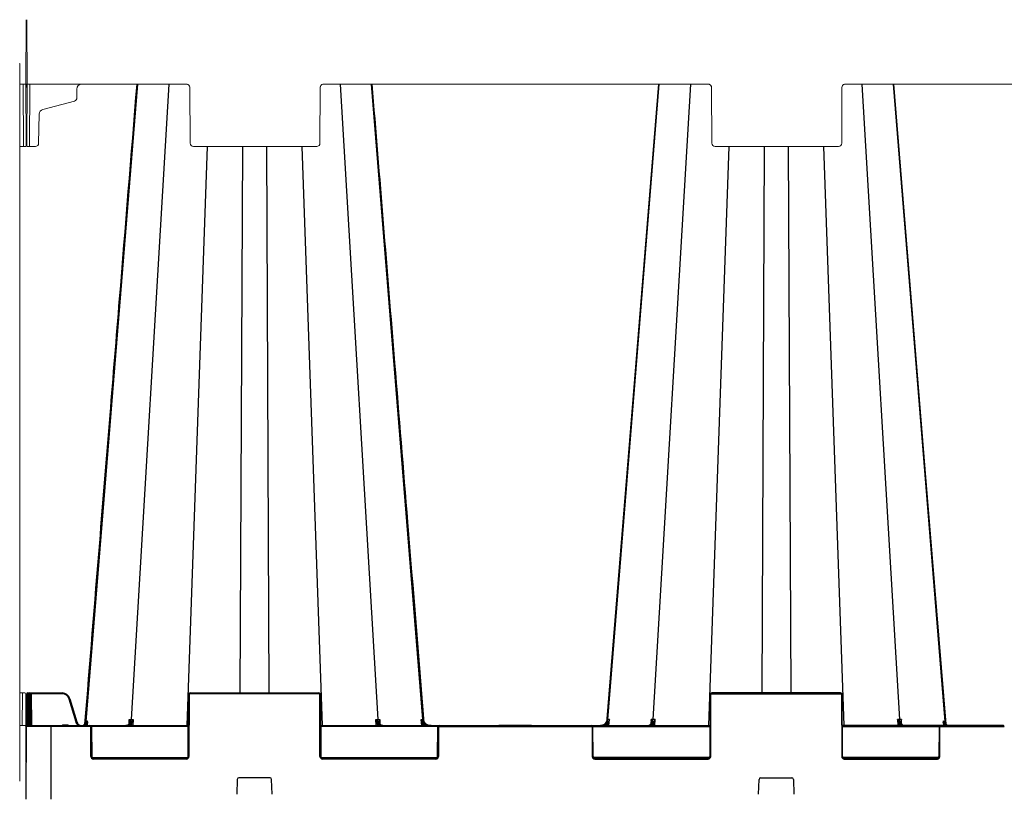
# Model space of a CAD drawing. Units: inches. Extents: x -3999 to 113262, y 544 to 10932.
# Drawn here: x 14783 to 15387, y 3220 to 3695 of the extents above; entities that cross this region are included whole.
import ezdxf

# ---------------------------------------------------------------- set-up
doc = ezdxf.new("R2010")
doc.units = ezdxf.units.IN
doc.header["$MEASUREMENT"] = 0
doc.layers.get('0').update_dxf_attribs({"lineweight": 0})
doc.layers.add('ACO STORM-BRIXX', color=7, linetype='Continuous', lineweight=15)
doc.styles.add('_TCW_TXTSTY_1', font='verdana.ttf', dxfattribs={"height": 92.307693})

msp = doc.modelspace()

# ---------------------------------------------------------------- linework, layer by layer
at = {"layer": 'ACO STORM-BRIXX'}
for p, q in [((14786.96781, 3655.00498), (14787.14018, 3694.50717)), ((14787.62299, 3655.00499), (14787.45062, 3694.50716)), ((14783.12302, 3667.74447), (14783.06228, 3667.74447)), ((14783.12302, 3667.74447), (14783.12302, 3227.74437)), ((14783.12302, 3655.00499), (14787.62299, 3655.00499)), ((14801.96767, 3655.00498), (14786.96781, 3655.00498)), ((14787.12602, 3618.74626), (14786.96781, 3655.00498)), ((14787.4648, 3618.74626), (14787.62299, 3655.00499)), ((14789.38055, 3655.00498), (14789.37186, 3653.01371)), ((14885.52882, 3655.00498), (14801.96767, 3655.00498)), ((15205.52882, 3655.00498), (14969.40681, 3655.00498)), ((15289.40681, 3655.00498), (15485.52882, 3655.00498)), ((14785.21896, 3653.01372), (14785.36851, 3618.74626)), ((14789.37186, 3653.01371), (14789.22234, 3618.74626)), ((14818.20478, 3652.01807), (14818.181, 3646.56786)), ((14887.62602, 3618.74626), (14887.4765, 3653.01371)), ((14967.45913, 3653.01371), (14967.3096, 3618.74626)), ((15207.62602, 3618.74626), (15207.4765, 3653.01371)), ((15287.45913, 3653.01371), (15287.3096, 3618.74626)), ((14816.69866, 3644.64473), (14797.28726, 3639.44347)), ((14795.06418, 3636.59805), (14794.75211, 3618.72008)), ((14787.13254, 3617.2528), (14787.12602, 3618.74626)), ((14789.22234, 3618.74626), (14789.21582, 3617.2528)), ((14783.12302, 3616.75499), (14784.87498, 3616.75499)), ((14784.87498, 3616.75499), (14785.87497, 3616.75499)), ((14785.87497, 3616.75499), (14786.95828, 3616.75499)), ((14788.71583, 3616.75498), (14787.63254, 3616.75498)), ((14789.71582, 3616.75498), (14788.71583, 3616.75498)), ((14792.75242, 3616.75498), (14789.71582, 3616.75498)), ((14965.30962, 3616.75498), (14889.626, 3616.75498)), ((15285.30962, 3616.75498), (15209.626, 3616.75498)), ((14783.12302, 3281.75498), (14784.0454, 3281.75498)), ((14784.0454, 3281.75498), (14785.29537, 3281.75498)), ((14784.71029, 3261.75499), (14784.7932, 3280.75935)), ((14785.29537, 3281.75498), (14786.34155, 3281.75498)), ((14786.84157, 3281.25716), (14786.84372, 3280.75935)), ((14786.84372, 3280.75935), (14786.92884, 3261.25716)), ((14783.12302, 3261.75499), (14786.42881, 3261.75499)), ((14786.92884, 3261.25716), (14787.12303, 3216.75498))]:
    msp.add_line(p, q, dxfattribs=at)
at = {"layer": 'ACO STORM-BRIXX', "color": 0, "linetype": 'ByBlock', "lineweight": -2}
for p, q in [((14855.33675, 3655.00498), (14823.75169, 3264.31672)), ((14874.57183, 3655.00498), (14851.51533, 3265.42138)), ((14979.67425, 3655.00498), (15002.73075, 3265.42138)), ((15030.40509, 3265.42138), (14998.90932, 3655.00498)), ((15143.84099, 3265.42138), (15175.33676, 3655.00498)), ((15174.91901, 3655.00498), (15160.97861, 3484.09195)), ((15194.57183, 3655.00498), (15171.51533, 3265.42138)), ((15299.67425, 3655.00498), (15322.73075, 3265.42138)), ((15318.90933, 3655.00498), (15350.49439, 3264.31672)), ((15338.58469, 3418.90838), (15319.3271, 3655.00498)), ((14898.12016, 3616.75498), (14885.62915, 3261.75499)), ((14919.72363, 3616.75498), (14918.21707, 3281.75498)), ((14934.52244, 3616.75498), (14936.02902, 3281.75498)), ((14956.12592, 3616.75498), (14968.61694, 3261.75499)), ((15218.12016, 3616.75498), (15205.62914, 3261.75499)), ((15239.72364, 3616.75498), (15238.21706, 3281.75498)), ((15254.52245, 3616.75498), (15256.02901, 3281.75498)), ((15276.12592, 3616.75498), (15288.61693, 3261.75499)), ((15160.97861, 3484.09195), (15153.01964, 3386.52424)), ((15351.33022, 3262.67387), (15338.58469, 3418.90838)), ((15153.01964, 3386.52424), (15142.98239, 3263.48906)), ((14787.31722, 3261.25716), (14787.40231, 3280.75935)), ((14787.40231, 3280.75935), (14787.40448, 3281.25716)), ((14787.9023, 3280.75935), (14787.81939, 3261.75499)), ((14787.90447, 3281.75498), (14787.9023, 3280.75935)), ((14788.95286, 3280.75935), (14787.9023, 3280.75935)), ((14787.90447, 3281.75498), (14809.15288, 3281.75498)), ((14788.95286, 3280.75935), (14788.95069, 3281.75498)), ((14789.03577, 3261.75499), (14788.95286, 3280.75935)), ((14789.45068, 3281.25716), (14789.45285, 3280.75935)), ((14789.45285, 3280.75935), (14789.53576, 3261.75499)), ((14790.20068, 3281.25716), (14790.20068, 3281.75498)), ((14809.15288, 3281.25716), (14790.20068, 3281.25716)), ((14790.20068, 3281.25716), (14790.28577, 3261.75499)), ((14809.15288, 3281.25716), (14809.15288, 3281.75498)), ((14886.45286, 3242.75062), (14886.61869, 3280.75935)), ((14887.11869, 3280.75935), (14886.95285, 3242.75062)), ((14887.61868, 3281.25716), (14887.61868, 3281.75498)), ((14887.61868, 3281.75498), (14966.62739, 3281.75498)), ((14966.62739, 3281.25716), (14887.61868, 3281.25716)), ((14966.62739, 3281.25716), (14966.62739, 3281.75498)), ((14967.29324, 3242.75062), (14967.12739, 3280.75935)), ((14967.62739, 3280.75935), (14967.79323, 3242.75062)), ((15206.61869, 3280.75935), (15206.45285, 3242.75062)), ((15206.95284, 3242.75062), (15207.11869, 3280.75935)), ((15207.61869, 3281.25716), (15207.61869, 3281.75498)), ((15286.6274, 3281.75498), (15207.61869, 3281.75498)), ((15207.61869, 3281.25716), (15286.6274, 3281.25716)), ((15286.6274, 3281.25716), (15286.6274, 3281.75498)), ((15287.12739, 3280.75935), (15287.29323, 3242.75062)), ((15287.79322, 3242.75062), (15287.62739, 3280.75935)), ((14817.72006, 3263.86038), (14813.4631, 3278.05023)), ((14813.94202, 3278.19172), (14818.19895, 3264.00189)), ((14787.12303, 3216.75498), (14787.31722, 3261.25716)), ((14826.21467, 3261.25716), (14787.31722, 3261.25716)), ((14787.81721, 3261.75499), (14886.53577, 3261.75499)), ((14802.12304, 3261.75499), (14802.12304, 3216.75498)), ((14809.93197, 3262.2528), (14809.93197, 3261.75499)), ((14809.93197, 3262.2528), (14812.3141, 3262.2528)), ((14812.3141, 3262.2528), (14812.3141, 3261.75499)), ((14823.84736, 3262.35916), (14823.03578, 3261.75499)), ((14823.21656, 3262.49542), (14823.35437, 3264.11178)), ((14823.4973, 3262.70184), (14823.97062, 3263.25761)), ((14823.79404, 3261.75499), (14823.84736, 3262.35916)), ((14824.1919, 3263.01905), (14823.84736, 3262.35916)), ((14824.59474, 3262.98501), (14824.48656, 3261.75499)), ((14826.21467, 3261.25716), (14826.21467, 3261.75499)), ((14886.53361, 3261.25716), (14827.07942, 3261.25716)), ((14850.16486, 3262.75421), (14850.16781, 3262.80171)), ((14850.17774, 3262.96169), (14850.33031, 3265.42212)), ((14851.56523, 3261.75499), (14851.60387, 3262.44606)), ((14852.78777, 3265.42212), (14852.58249, 3261.75499)), ((14967.7103, 3261.75499), (15206.53578, 3261.75499)), ((15039.66666, 3261.25716), (14967.71248, 3261.25716)), ((15001.6636, 3261.75499), (15001.45832, 3265.42212)), ((15002.64222, 3262.44606), (15002.68085, 3261.75499)), ((15003.91577, 3265.42212), (15004.06773, 3262.97171)), ((15004.07837, 3262.80013), (15004.08122, 3262.75421)), ((15029.75982, 3261.75499), (15029.43613, 3265.42394)), ((15030.35014, 3262.90798), (15030.45219, 3261.75499)), ((15030.77955, 3265.42204), (15030.8415, 3264.6983)), ((15040.53142, 3261.25716), (15040.53142, 3261.75499)), ((15040.53142, 3261.25716), (15133.71466, 3261.25716)), ((15077.21066, 3262.05498), (15077.03746, 3261.75499)), ((15077.21066, 3262.05498), (15096.78845, 3262.05498)), ((15096.71468, 3261.75499), (15096.54147, 3262.05498)), ((15096.96165, 3261.75499), (15096.78845, 3262.05498)), ((15133.71466, 3261.25716), (15133.71466, 3261.75499)), ((15134.57942, 3261.25716), (15206.5336, 3261.25716)), ((15143.46653, 3265.42204), (15143.40458, 3264.6983)), ((15143.89594, 3262.90798), (15143.79389, 3261.75499)), ((15144.48626, 3261.75499), (15144.80995, 3265.42394)), ((15170.16771, 3262.80013), (15170.16486, 3262.75421)), ((15170.33031, 3265.42212), (15170.17773, 3262.96169)), ((15171.60386, 3262.44606), (15171.56523, 3261.75499)), ((15172.58248, 3261.75499), (15172.78776, 3265.42212)), ((15386.42887, 3261.75499), (15287.71031, 3261.75499)), ((15287.71247, 3261.25716), (15347.16666, 3261.25716)), ((15321.45831, 3265.42212), (15321.66359, 3261.75499)), ((15322.68085, 3261.75499), (15322.64221, 3262.44606)), ((15324.06773, 3262.97171), (15323.91577, 3265.42212)), ((15324.08122, 3262.75421), (15324.07827, 3262.80171)), ((15348.03141, 3261.25716), (15348.03141, 3261.75499)), ((15348.03141, 3261.25716), (15386.92886, 3261.25716)), ((15349.65134, 3262.98501), (15349.75952, 3261.75499)), ((15350.05418, 3263.01905), (15350.39872, 3262.35916)), ((15350.74878, 3262.70184), (15350.27546, 3263.25761)), ((15350.45204, 3261.75499), (15350.39872, 3262.35916)), ((15350.39872, 3262.35916), (15351.2103, 3261.75499)), ((15351.02952, 3262.49542), (15350.89171, 3264.11178)), ((14826.79323, 3242.75062), (14826.71467, 3260.75935)), ((14827.21466, 3260.75935), (14827.29322, 3242.75062)), ((15039.45285, 3242.75062), (15039.53143, 3260.75935)), ((15040.03143, 3260.75935), (15039.95284, 3242.75062)), ((15134.21465, 3260.75935), (15134.29324, 3242.75062)), ((15134.79323, 3242.75062), (15134.71465, 3260.75935)), ((15347.03142, 3260.75935), (15346.95286, 3242.75062)), ((15347.45285, 3242.75062), (15347.53141, 3260.75935)), ((14827.42846, 3242.2528), (14886.31763, 3242.2528)), ((14828.29321, 3241.25717), (14828.29321, 3241.75498)), ((14828.29321, 3241.75498), (14885.45286, 3241.75498)), ((14885.45286, 3241.25717), (14828.29321, 3241.25717)), ((14885.45286, 3241.25717), (14885.45286, 3241.75498)), ((14967.92846, 3242.2528), (15039.31762, 3242.2528)), ((14968.79322, 3241.25717), (14968.79322, 3241.75498)), ((14968.79322, 3241.75498), (15038.45286, 3241.75498)), ((15038.45286, 3241.25717), (14968.79322, 3241.25717)), ((15038.45286, 3241.25717), (15038.45286, 3241.75498)), ((15206.31762, 3242.2528), (15134.92846, 3242.2528)), ((15205.45286, 3241.75498), (15135.79322, 3241.75498)), ((15135.79322, 3241.25717), (15135.79322, 3241.75498)), ((15135.79322, 3241.25717), (15205.45286, 3241.25717)), ((15205.45286, 3241.25717), (15205.45286, 3241.75498)), ((15346.81762, 3242.2528), (15287.92845, 3242.2528)), ((15345.95287, 3241.75498), (15288.79322, 3241.75498)), ((15288.79322, 3241.25717), (15288.79322, 3241.75498)), ((15288.79322, 3241.25717), (15345.95287, 3241.25717)), ((15345.95287, 3241.25717), (15345.95287, 3241.75498)), ((14916.58606, 3228.79342), (14916.23399, 3219.63968)), ((14936.66076, 3229.75498), (14917.58532, 3229.75498)), ((14938.0121, 3219.63968), (14937.66003, 3228.79342)), ((15236.23398, 3219.63968), (15236.58605, 3228.79342)), ((15237.58532, 3229.75498), (15256.66076, 3229.75498)), ((15257.66002, 3228.79342), (15258.01209, 3219.63968))]:
    msp.add_line(p, q, dxfattribs=at)
at = {"layer": 'ACO STORM-BRIXX', "flags": 128}
for points in [[(14785.21026, 3655.00499), (14785.21127, 3654.77441), (14785.21294, 3654.39738), (14785.21479, 3653.96706), (14785.21681, 3653.49988), (14785.21896, 3653.01372)], [(14785.36851, 3618.74626), (14785.36976, 3618.45456), (14785.37095, 3618.17424), (14785.37208, 3617.91606), (14785.3731, 3617.68983), (14785.37393, 3617.50425), (14785.37453, 3617.36635), (14785.37488, 3617.28148), (14785.375, 3617.25281)], [(14787.4583, 3617.25281), (14787.45842, 3617.28148), (14787.45878, 3617.36635), (14787.45938, 3617.50425), (14787.46021, 3617.68983), (14787.46117, 3617.91606), (14787.4623, 3618.17424), (14787.46355, 3618.45456), (14787.4648, 3618.74626)], [(14784.7932, 3280.75935), (14784.79362, 3280.85658), (14784.79404, 3280.95002), (14784.79439, 3281.03608), (14784.79475, 3281.11149), (14784.79499, 3281.17335), (14784.79523, 3281.21931), (14784.79535, 3281.24761), (14784.79535, 3281.25716)]]:
    msp.add_lwpolyline(points, dxfattribs=at)
at = {"layer": 'ACO STORM-BRIXX'}
for centre, radius, start, end in [((14821.20475, 3652.00498), 3, 90, 179.75), ((14885.47652, 3653.00498), 2, 0.25, 90), ((14969.45911, 3653.00498), 2, 111.06999895, 179.75), ((15205.47652, 3653.00498), 2, 0.25, 90), ((15289.45911, 3653.00498), 2, 111.06999895, 179.75), ((14816.18102, 3646.57658), 2, 285, 359.75), ((14798.06372, 3636.54569), 3, 105, 179), ((14792.75242, 3618.75498), 2, 270, 359), ((14889.626, 3618.75498), 2, 180.25, 270), ((14965.30962, 3618.75498), 2, 270, 359.75), ((15209.626, 3618.75498), 2, 180.25, 270), ((15285.30962, 3618.75498), 2, 270, 359.75), ((14785.87499, 3617.25498), 0.5, 180.25, 270), ((14786.95828, 3617.25498), 0.5, 270, 359.75), ((14787.63254, 3617.25498), 0.5, 180.25, 270), ((14788.71583, 3617.25498), 0.5, 270, 359.75), ((14785.29536, 3281.25498), 0.5, 90, 179.75), ((14786.34156, 3281.25498), 0.5, 0.25, 90), ((14786.42883, 3261.25498), 0.5, 0.25, 90)]:
    msp.add_arc(centre, radius, start, end, dxfattribs=at)
at = {"layer": 'ACO STORM-BRIXX', "color": 0, "linetype": 'ByBlock', "lineweight": -2}
for centre, radius, start, end in [((14787.6523, 3252.21797), 28.54247, 89.49815328, 90.50184672), ((14787.90448, 3281.25498), 0.5, 90, 179.75), ((14788.95068, 3281.25498), 0.5, 0.25, 90), ((14789.20286, 3252.21797), 28.54247, 89.49815328, 90.50184672), ((14809.15289, 3276.75498), 5, 16.69924423, 90), ((14809.15289, 3276.75717), 4.5, 16.69924423, 90), ((14886.86869, 3252.2164), 28.54404, 89.49818088, 90.50181912), ((14887.61869, 3280.75498), 1, 90, 179.75), ((14887.61869, 3280.75717), 0.5, 90, 179.75), ((14966.62739, 3280.75498), 1, 0.25, 90), ((14966.62739, 3280.75717), 0.5, 0.25, 90), ((14967.37739, 3252.21635), 28.54409, 89.49817441, 90.50182559), ((15206.86869, 3252.21635), 28.54409, 89.49817441, 90.50182559), ((15207.61869, 3280.75498), 1, 90, 179.75), ((15207.61869, 3280.75717), 0.5, 90, 179.75), ((15286.62739, 3280.75498), 1, 0.25, 90), ((15286.62739, 3280.75717), 0.5, 0.25, 90), ((15287.37739, 3252.2164), 28.54404, 89.49818088, 90.50181912), ((14822.15463, 3249.51199), 29.83243, 105.97937081, 106.93849755), ((14787.81721, 3261.25498), 0.5, 90, 179.75), ((14821.02081, 3264.51709), 2.73823, 279.20649633, 355.80906731), ((14782.75541, 3220.73287), 58.49184, 45.3701174, 45.84997075), ((14826.21466, 3260.75498), 1, 0.25, 90), ((14826.21466, 3260.75717), 0.5, 0.25, 90), ((14850.19633, 3262.63552), 0.17699, 84.80053921, 142.63928332), ((14850.92253, 3262.00602), 0.81108, 32.85585129, 83.42882372), ((15003.32354, 3262.00605), 0.81105, 96.57010916, 147.14521584), ((15004.04902, 3262.63282), 0.17961, 40.15703224, 94.88920608), ((15071.83665, 3215.23186), 63.19923, 130.59282915, 131.02894345), ((15040.53142, 3260.75498), 1, 90, 179.75), ((15040.53142, 3260.75717), 0.5, 90, 179.75), ((15133.71466, 3260.75498), 1, 0.25, 90), ((15133.71466, 3260.75717), 0.5, 0.25, 90), ((15102.40943, 3215.23186), 63.19923, 48.97105655, 49.40717085), ((15170.19638, 3262.63532), 0.17718, 84.82121444, 142.34033953), ((15170.92254, 3262.00605), 0.81105, 32.85478416, 83.42989084), ((15323.32355, 3262.00602), 0.81108, 96.57117628, 147.14414871), ((15324.04969, 3262.63447), 0.17803, 39.84687649, 95.14947605), ((15348.03142, 3260.75498), 1, 90, 179.75), ((15348.03142, 3260.75717), 0.5, 90, 179.75), ((15391.49067, 3220.73287), 58.49184, 134.15002925, 134.6298826), ((15353.24793, 3264.53279), 2.76201, 184.48135045, 262.16968451), ((15386.42887, 3261.25498), 0.5, 0.25, 90), ((14826.96467, 3232.17577), 28.58467, 89.4988943, 90.5011057), ((15039.78143, 3232.17798), 28.58246, 89.4988517, 90.5011483), ((15134.46465, 3232.17798), 28.58246, 89.4988517, 90.5011483), ((15347.28141, 3232.17577), 28.58467, 89.4988943, 90.5011057), ((14827.04322, 3214.09746), 28.65425, 89.50011102, 90.49988898), ((14828.29322, 3242.75717), 1.5, 180.25, 270), ((14828.29322, 3242.75498), 1, 180.25, 270), ((14885.45286, 3242.75717), 1.5, 270, 359.75), ((14885.45286, 3242.75498), 1, 270, 359.75), ((14886.70285, 3214.09703), 28.65468, 89.50011862, 90.49988138), ((14968.79322, 3242.75717), 1.5, 180.25, 270), ((14967.54323, 3214.09646), 28.65525, 89.50012855, 90.49987145), ((14968.79322, 3242.75498), 1, 180.25, 270), ((15038.45286, 3242.75717), 1.5, 270, 359.75), ((15038.45286, 3242.75498), 1, 270, 359.75), ((15039.70285, 3214.09696), 28.65475, 89.50011979, 90.49988021), ((15135.79322, 3242.75717), 1.5, 180.25, 270), ((15134.54323, 3214.09696), 28.65475, 89.50011979, 90.49988021), ((15135.79322, 3242.75498), 1, 180.25, 270), ((15205.45286, 3242.75717), 1.5, 270, 359.75), ((15205.45286, 3242.75498), 1, 270, 359.75), ((15206.70285, 3214.09646), 28.65525, 89.50012855, 90.49987145), ((15287.54323, 3214.09703), 28.65468, 89.50011862, 90.49988138), ((15288.79322, 3242.75717), 1.5, 180.25, 270), ((15288.79322, 3242.75498), 1, 180.25, 270), ((15345.95286, 3242.75717), 1.5, 270, 359.75), ((15345.95286, 3242.75498), 1, 270, 359.75), ((15347.20286, 3214.09746), 28.65425, 89.50011102, 90.49988898), ((14917.58532, 3228.75498), 1, 90, 177.79740184), ((14936.66076, 3228.75498), 1, 2.20259816, 90), ((15237.58532, 3228.75498), 1, 90, 177.79740184), ((15256.66076, 3228.75498), 1, 2.20259816, 90)]:
    msp.add_arc(centre, radius, start, end, dxfattribs=at)
msp.add_ellipse((14790.20069, 3281.25498), major_axis=(0.75002, -0.00218), ratio=0.002908691, start_param=1.570836518, end_param=3.141613807, dxfattribs=at)
at = {"layer": 'ACO STORM-BRIXX'}
for points, knots in [([(14787.21607, 3653.0153), (14787.22243, 3653.27635), (14787.23515, 3653.79846), (14787.32931, 3654.45578), (14787.46359, 3654.91541), (14787.56986, 3654.97513), (14787.62299, 3655.00499)], [0, 0, 0, 0, 0.250001467, 0.500000471, 0.75000601, 1, 1, 1, 1]), ([(14787.62299, 3655.00499), (14787.59981, 3654.90916), (14787.55345, 3654.71749), (14787.58594, 3654.51315), (14787.60219, 3654.41097)], [0, 0, 0, 0, 0.499989862, 1, 1, 1, 1]), ([(14887.48696, 3653.0153), (14887.48564, 3653.27624), (14887.43369, 3653.53681), (14887.23633, 3654.01818), (14887.09099, 3654.23881), (14886.72875, 3654.60688), (14886.512, 3654.75418), (14886.03968, 3654.95327), (14885.7843, 3655.00498), (14885.52882, 3655.00498)], [0, 0, 0, 0, 0.25, 0.25, 0.5, 0.5, 0.75, 0.75, 1, 1, 1, 1]), ([(14967.44867, 3653.0153), (14967.44986, 3653.25039), (14967.49298, 3653.50368), (14967.68513, 3653.99363), (14967.83478, 3654.22879), (14968.21673, 3654.61689), (14968.44774, 3654.76853), (14968.92842, 3654.96225), (14969.17663, 3655.00498), (14969.40681, 3655.00498)], [0, 0, 0, 0, 0.25, 0.25, 0.5, 0.5, 0.75, 0.75, 1, 1, 1, 1]), ([(15207.48696, 3653.0153), (15207.48564, 3653.27624), (15207.43369, 3653.53681), (15207.23633, 3654.01818), (15207.09099, 3654.23881), (15206.72875, 3654.60688), (15206.512, 3654.75418), (15206.03968, 3654.95327), (15205.7843, 3655.00498), (15205.52882, 3655.00498)], [0, 0, 0, 0, 0.25, 0.25, 0.5, 0.5, 0.75, 0.75, 1, 1, 1, 1]), ([(15287.44867, 3653.0153), (15287.44986, 3653.25039), (15287.49298, 3653.50368), (15287.68513, 3653.99363), (15287.83478, 3654.22879), (15288.21673, 3654.61689), (15288.44774, 3654.76853), (15288.92842, 3654.96225), (15289.17663, 3655.00498), (15289.40681, 3655.00498)], [0, 0, 0, 0, 0.25, 0.25, 0.5, 0.5, 0.75, 0.75, 1, 1, 1, 1])]:
    msp.add_open_spline(points, degree=3, knots=knots, dxfattribs=at)
at = {"layer": 'ACO STORM-BRIXX', "color": 0, "linetype": 'ByBlock', "lineweight": -2}
for points, knots in [([(14854.91909, 3655.00498), (14851.33936, 3611.11455), (14845.82323, 3543.48271), (14838.17723, 3449.74919), (14831.08954, 3362.86279), (14825.938, 3299.71762), (14822.91589, 3262.67393)], [0.0424067033, 0.0424067033, 0.0424067033, 0.0424067033, 0.363787712, 0.5376304931, 0.7287539957, 1, 1, 1, 1]), ([(15031.26369, 3263.48906), (15027.91788, 3304.50081), (15021.91882, 3378.0352), (15011.27297, 3508.54036), (15003.97366, 3598.03396), (14999.32701, 3655.00498)], [0, 0, 0, 0, 0.300901216, 0.5395182692, 0.9575127216, 0.9575127216, 0.9575127216, 0.9575127216]), ([(14809.0173, 3261.75499), (14809.09137, 3261.84738), (14809.24154, 3262.03472), (14809.56836, 3262.21417), (14809.81068, 3262.23992), (14809.93197, 3262.2528)], [0, 0, 0, 0, 0.32709111, 0.663188873, 1, 1, 1, 1]), ([(14812.3141, 3262.2528), (14812.43538, 3262.23991), (14812.67771, 3262.21416), (14813.00455, 3262.03473), (14813.15473, 3261.84738), (14813.22879, 3261.75499)], [0, 0, 0, 0, 0.33680298, 0.672916802, 1, 1, 1, 1]), ([(14817.72006, 3263.86038), (14817.84534, 3263.89797), (14817.96985, 3263.93509), (14818.14713, 3263.98747), (14818.19881, 3264.00241), (14818.19897, 3264.00189)], [0, 0, 0, 0, 0.5, 0.5, 1, 1, 1, 1]), ([(14819.38014, 3261.75499), (14819.37765, 3261.75592), (14818.99204, 3261.90027), (14818.39561, 3262.53159), (14817.90259, 3263.297), (14817.74827, 3263.7733), (14817.72006, 3263.86038)], [0, 0, 0, 0, 0.002910659, 0.451714824, 0.899760904, 1, 1, 1, 1]), ([(14818.19898, 3264.00187), (14818.19898, 3264.00185), (14818.19898, 3263.92295), (14818.41023, 3263.52515), (14818.74853, 3262.82469), (14819.60055, 3262.1343), (14820.61002, 3261.75094), (14821.69655, 3261.73247), (14822.71698, 3262.04815), (14823.2452, 3262.49065), (14823.4973, 3262.70184)], [0, 0, 0, 0, 0.0000085455, 0.0361996195, 0.1979443714, 0.3599220004, 0.5225608518, 0.6860236337, 0.8501508447, 1, 1, 1, 1]), ([(14823.35776, 3264.11196), (14823.35745, 3264.10642), (14823.35709, 3264.09997), (14823.3569, 3264.08151), (14823.36309, 3263.87223), (14823.32887, 3263.4349), (14823.09758, 3262.84227), (14822.69435, 3262.37832), (14822.36723, 3262.15019), (14822.20755, 3262.06742), (14822.17539, 3262.05075)], [0, 0, 0, 0, 0.005709324, 0.006643865, 0.020752462, 0.266279448, 0.590489402, 0.815554767, 0.96284695, 1, 1, 1, 1]), ([(14823.75171, 3264.31698), (14823.78788, 3264.33552), (14823.86053, 3264.37277), (14823.9811, 3264.4346), (14824.11072, 3264.50107), (14824.25044, 3264.57268), (14824.39931, 3264.64895), (14824.50621, 3264.70367), (14824.55987, 3264.73114)], [0, 0, 0, 0, 0.163192927, 0.327795174, 0.493791261, 0.661166417, 0.829906846, 1, 1, 1, 1]), ([(14824.19192, 3263.0191), (14824.13198, 3263.0676), (14824.0798, 3263.1153), (14824.00299, 3263.19805), (14823.97844, 3263.23303), (14823.97058, 3263.25757)], [0, 0, 0, 0, 0.5, 0.5, 1, 1, 1, 1]), ([(14823.97061, 3263.25761), (14824.12508, 3263.4699), (14824.25451, 3263.70626), (14824.45255, 3264.20224), (14824.52211, 3264.46494), (14824.55987, 3264.73113)], [0, 0, 0, 0, 0.5, 0.5, 1, 1, 1, 1]), ([(14824.55987, 3264.73114), (14824.55967, 3264.72695), (14824.55811, 3264.69379), (14824.54983, 3264.54676), (14824.49539, 3263.96923), (14824.32609, 3263.43912), (14824.19193, 3263.01906)], [0, 0, 0, 0, 0.007191195, 0.057006874, 0.252758826, 1, 1, 1, 1]), ([(14824.55987, 3264.73114), (14824.5675, 3264.65158), (14824.58242, 3264.49594), (14824.59978, 3264.26199), (14824.61243, 3264.0344), (14824.61989, 3263.8128), (14824.62213, 3263.59725), (14824.61882, 3263.38775), (14824.61048, 3263.18424), (14824.59993, 3263.05067), (14824.59474, 3262.98501)], [0, 0, 0, 0, 0.1446344104, 0.2829385481, 0.4152086699, 0.541788352, 0.6630735815, 0.7795174849, 0.8916340509, 1, 1, 1, 1]), ([(14850.21237, 3262.81178), (14850.16337, 3262.75097), (14849.87633, 3262.39477), (14849.24905, 3261.88768), (14848.61462, 3261.79922), (14848.29741, 3261.75499)], [0, 0, 0, 0, 0.093317067, 0.546665757, 1, 1, 1, 1]), ([(14848.69664, 3261.75499), (14848.71931, 3261.75523), (14848.84923, 3261.75664), (14849.29491, 3261.80879), (14850.01708, 3262.12973), (14850.78567, 3262.95234), (14851.3423, 3264.08781), (14851.45765, 3264.97686), (14851.51533, 3265.42138)], [0, 0, 0, 0, 0.016237983, 0.093050484, 0.31980193, 0.546540898, 0.773268872, 1, 1, 1, 1]), ([(14849.09889, 3261.75499), (14849.41713, 3261.79921), (14850.05361, 3261.88766), (14850.68048, 3262.39481), (14850.96652, 3262.75097), (14851.01535, 3262.81178)], [0, 0, 0, 0, 0.453336012, 0.906673224, 1, 1, 1, 1]), ([(14850.40011, 3263.81836), (14850.4016, 3263.79386), (14850.41911, 3263.5055), (14850.32998, 3263.13882), (14850.10544, 3262.85177), (14850.03344, 3262.75973)], [0, 0, 0, 0, 0.059357648, 0.698376142, 1, 1, 1, 1]), ([(14850.33031, 3265.42212), (14850.33147, 3265.4185), (14850.43344, 3265.10025), (14850.58981, 3264.41739), (14850.61543, 3263.52058), (14850.32484, 3263.00955), (14850.21237, 3262.81178)], [0, 0, 0, 0, 0.0039146997, 0.3445347576, 0.7463244166, 1, 1, 1, 1]), ([(14850.33031, 3265.42212), (14850.51019, 3265.42186), (14850.8691, 3265.42135), (14851.38599, 3265.42138), (14851.51532, 3265.42138), (14851.51533, 3265.42138)], [0, 0, 0, 0, 0.501179264, 0.999961684, 1, 1, 1, 1]), ([(14850.37798, 3263.83151), (14850.39582, 3264.0044), (14850.44886, 3264.5186), (14850.37971, 3265.05931), (14850.33089, 3265.41785), (14850.33031, 3265.42212)], [0, 0, 0, 0, 0.333568709, 0.992064994, 1, 1, 1, 1]), ([(14851.60387, 3262.44606), (14851.54945, 3262.37648), (14851.31874, 3262.08153), (14851.03367, 3261.89642), (14850.81585, 3261.75499)], [0, 0, 0, 0, 0.23590397, 1, 1, 1, 1]), ([(14851.01535, 3262.81178), (14851.1713, 3263.00955), (14851.57426, 3263.52058), (14852.2274, 3264.41741), (14852.62426, 3265.10023), (14852.78593, 3265.4185), (14852.78777, 3265.42212)], [0, 0, 0, 0, 0.253674298, 0.65546313, 0.996085488, 1, 1, 1, 1]), ([(14851.51533, 3265.42138), (14851.51534, 3265.42138), (14851.68885, 3265.42138), (14852.14416, 3265.42135), (14852.57289, 3265.42186), (14852.78777, 3265.42212)], [0, 0, 0, 0, 0.000042837, 0.498811131, 1, 1, 1, 1]), ([(14852.78777, 3265.42212), (14852.78653, 3265.41785), (14852.68228, 3265.05923), (14852.42487, 3264.28944), (14852.0005, 3263.28349), (14851.71303, 3262.67654), (14851.60387, 3262.44606)], [0, 0, 0, 0, 0.004147871, 0.348423773, 0.75257562, 1, 1, 1, 1]), ([(15001.45832, 3265.42212), (15001.6732, 3265.42186), (15002.10191, 3265.42135), (15002.55722, 3265.42138), (15002.73073, 3265.42138), (15002.73075, 3265.42138)], [0, 0, 0, 0, 0.5011856759, 0.9999571623, 1, 1, 1, 1]), ([(15002.64222, 3262.44606), (15002.53305, 3262.67654), (15002.24558, 3263.28349), (15001.82132, 3264.28947), (15001.56361, 3265.05917), (15001.45956, 3265.41785), (15001.45832, 3265.42212)], [0, 0, 0, 0, 0.247424358, 0.651576169, 0.995852764, 1, 1, 1, 1]), ([(15001.45832, 3265.42212), (15001.46016, 3265.4185), (15001.62165, 3265.10015), (15002.01878, 3264.41745), (15002.67179, 3263.52057), (15003.07478, 3263.00955), (15003.23074, 3262.81178)], [0, 0, 0, 0, 0.0039135093, 0.3445357608, 0.7463231337, 1, 1, 1, 1]), ([(15003.43024, 3261.75499), (15003.21242, 3261.89642), (15002.92734, 3262.08153), (15002.69664, 3262.37648), (15002.64222, 3262.44606)], [0, 0, 0, 0, 0.76409603, 1, 1, 1, 1]), ([(15002.73075, 3265.42138), (15002.73076, 3265.42138), (15002.90427, 3265.42138), (15003.35796, 3265.42135), (15003.72953, 3265.42186), (15003.91577, 3265.42212)], [0, 0, 0, 0, 0.000042838, 0.498824423, 1, 1, 1, 1]), ([(15005.54945, 3261.75499), (15005.52677, 3261.75523), (15005.39683, 3261.75664), (15004.95119, 3261.80879), (15004.22899, 3262.12972), (15003.46042, 3262.95234), (15002.90378, 3264.08781), (15002.78842, 3264.97686), (15002.73075, 3265.42138)], [0, 0, 0, 0, 0.016239745, 0.09305128, 0.319803339, 0.546540651, 0.773268884, 1, 1, 1, 1]), ([(15003.23074, 3262.81178), (15003.27957, 3262.75097), (15003.56558, 3262.3948), (15004.19248, 3261.88766), (15004.82895, 3261.79921), (15005.14719, 3261.75499)], [0, 0, 0, 0, 0.093324189, 0.546663472, 1, 1, 1, 1]), ([(15004.03371, 3262.81178), (15003.92124, 3263.00955), (15003.63065, 3263.52058), (15003.65626, 3264.41739), (15003.81264, 3265.10025), (15003.91461, 3265.4185), (15003.91577, 3265.42212)], [0, 0, 0, 0, 0.25367545, 0.655464976, 0.996085302, 1, 1, 1, 1]), ([(15003.91577, 3265.42212), (15003.91519, 3265.41785), (15003.86637, 3265.05931), (15003.79722, 3264.51863), (15003.85026, 3264.00442), (15003.86809, 3263.83153)], [0, 0, 0, 0, 0.007935211, 0.666448552, 1, 1, 1, 1]), ([(15004.1878, 3262.75051), (15004.18153, 3262.75745), (15004.05498, 3262.89729), (15003.91255, 3263.22301), (15003.87593, 3263.59236), (15003.85672, 3263.78601)], [0, 0, 0, 0, 0.024208863, 0.488379074, 1, 1, 1, 1]), ([(15005.94867, 3261.75499), (15005.63146, 3261.79922), (15004.99703, 3261.88768), (15004.36975, 3262.39477), (15004.08271, 3262.75097), (15004.03371, 3262.81178)], [0, 0, 0, 0, 0.453333286, 0.90668277, 1, 1, 1, 1]), ([(15029.43613, 3265.42394), (15029.43729, 3265.42037), (15029.58248, 3264.97412), (15029.92602, 3264.21106), (15030.48278, 3263.51269), (15030.71423, 3263.22237)], [0, 0, 0, 0, 0.004688354, 0.586241379, 1, 1, 1, 1]), ([(15030.35014, 3262.90798), (15030.24093, 3263.10883), (15030.14118, 3263.31252), (15029.95776, 3263.72552), (15029.87391, 3263.93546), (15029.64664, 3264.56768), (15029.52607, 3264.99446), (15029.43613, 3265.42394)], [0, 0, 0, 0, 0.25, 0.25, 0.5, 0.5, 1, 1, 1, 1]), ([(15031.97327, 3261.75499), (15031.84438, 3261.79743), (15031.2045, 3262.00814), (15030.72948, 3262.50844), (15030.35014, 3262.90798)], [0, 0, 0, 0, 0.201420286, 1, 1, 1, 1]), ([(15030.40509, 3265.42138), (15030.40509, 3265.42138), (15030.50677, 3265.42138), (15030.62965, 3265.42138), (15030.73815, 3265.42186), (15030.77955, 3265.42204)], [0, 0, 0, 0, 0.000037766, 0.618470548, 1, 1, 1, 1]), ([(15034.2555, 3261.75499), (15034.22453, 3261.75523), (15034.04704, 3261.75664), (15033.43828, 3261.80879), (15032.45171, 3262.12973), (15031.40183, 3262.95235), (15030.64146, 3264.0878), (15030.48388, 3264.97685), (15030.40509, 3265.42138)], [0, 0, 0, 0, 0.016239958, 0.093052927, 0.319801729, 0.546539041, 0.773269346, 1, 1, 1, 1]), ([(15030.71423, 3263.22237), (15031.06959, 3262.89488), (15031.78064, 3262.23959), (15032.98435, 3261.81459), (15033.73929, 3261.77092), (15034.01476, 3261.75499)], [0, 0, 0, 0, 0.388200897, 0.776767464, 1, 1, 1, 1]), ([(15032.09034, 3262.55358), (15031.9658, 3262.64334), (15031.85059, 3262.74036), (15031.63699, 3262.94906), (15031.53982, 3263.05989), (15031.28187, 3263.39892), (15031.14793, 3263.64192), (15030.94694, 3264.13435), (15030.87833, 3264.38484), (15030.79127, 3264.89793), (15030.77358, 3265.15965), (15030.77955, 3265.42204)], [0, 0, 0, 0, 0.125, 0.125, 0.25, 0.25, 0.5, 0.5, 0.75, 0.75, 1, 1, 1, 1]), ([(15032.07975, 3263.02145), (15031.88685, 3263.20316), (15031.5069, 3263.5611), (15031.3047, 3263.994), (15031.20515, 3264.20713)], [0, 0, 0, 0, 0.5076783203, 1, 1, 1, 1]), ([(15035.144, 3261.75499), (15035.10862, 3261.75525), (15034.8868, 3261.75688), (15034.12405, 3261.82008), (15032.90766, 3262.23524), (15031.7638, 3263.03261), (15031.35417, 3263.73386), (15031.22583, 3263.95356)], [0, 0, 0, 0, 0.0228352074, 0.1431555199, 0.4920056183, 0.8408404508, 1, 1, 1, 1]), ([(15031.90895, 3262.70309), (15031.93675, 3262.67733), (15032.40057, 3262.24773), (15033.39001, 3261.94833), (15034.41358, 3261.76424), (15034.86666, 3261.75675), (15034.97363, 3261.75499)], [0, 0, 0, 0, 0.0349283062, 0.5826110215, 0.9014547316, 1, 1, 1, 1]), ([(15035.50968, 3261.75498), (15034.88278, 3261.75498), (15034.27636, 3261.86346), (15033.10378, 3262.29362), (15032.5555, 3262.61331), (15032.07975, 3263.02145)], [0, 0, 0, 0, 0.5, 0.5, 1, 1, 1, 1]), ([(15034.56934, 3261.75499), (15034.16088, 3261.78936), (15033.36002, 3261.85675), (15032.54492, 3262.23909), (15032.15679, 3262.50762), (15032.09034, 3262.55358)], [0, 0, 0, 0, 0.463141912, 0.908097578, 1, 1, 1, 1]), ([(15138.7364, 3261.75498), (15139.3633, 3261.75498), (15139.96972, 3261.86346), (15141.1423, 3262.29362), (15141.69058, 3262.61331), (15142.16633, 3263.02145)], [0, 0, 0, 0, 0.5, 0.5, 1, 1, 1, 1]), ([(15139.10208, 3261.75499), (15139.13746, 3261.75525), (15139.35928, 3261.75688), (15140.12203, 3261.82008), (15141.33842, 3262.23524), (15142.48231, 3263.03263), (15142.89195, 3263.73391), (15143.0203, 3263.95365)], [0, 0, 0, 0, 0.022834717, 0.143152445, 0.491995051, 0.840822391, 1, 1, 1, 1]), ([(15142.33713, 3262.70309), (15142.30933, 3262.67733), (15141.84551, 3262.24773), (15140.85607, 3261.94833), (15139.8325, 3261.76424), (15139.37942, 3261.75675), (15139.27245, 3261.75499)], [0, 0, 0, 0, 0.0349283062, 0.5826110215, 0.9014547316, 1, 1, 1, 1]), ([(15139.67674, 3261.75499), (15140.0852, 3261.78936), (15140.88606, 3261.85675), (15141.70116, 3262.23909), (15142.08929, 3262.50762), (15142.15574, 3262.55358)], [0, 0, 0, 0, 0.463141912, 0.908097578, 1, 1, 1, 1]), ([(15139.99058, 3261.75499), (15140.02155, 3261.75523), (15140.19904, 3261.75664), (15140.8078, 3261.80879), (15141.79437, 3262.12973), (15142.84425, 3262.95235), (15143.60462, 3264.0878), (15143.7622, 3264.97685), (15143.84099, 3265.42138)], [0, 0, 0, 0, 0.016239958, 0.093052927, 0.319801729, 0.546539041, 0.773269346, 1, 1, 1, 1]), ([(15143.53185, 3263.22237), (15143.17649, 3262.89488), (15142.46544, 3262.23959), (15141.26173, 3261.81459), (15140.50679, 3261.77092), (15140.23132, 3261.75499)], [0, 0, 0, 0, 0.388200897, 0.776767464, 1, 1, 1, 1]), ([(15142.15574, 3262.55358), (15142.28028, 3262.64334), (15142.39549, 3262.74036), (15142.60909, 3262.94906), (15142.70626, 3263.05989), (15142.96421, 3263.39892), (15143.09815, 3263.64192), (15143.29914, 3264.13435), (15143.36775, 3264.38484), (15143.45481, 3264.89793), (15143.4725, 3265.15965), (15143.46653, 3265.42204)], [0, 0, 0, 0, 0.125, 0.125, 0.25, 0.25, 0.5, 0.5, 0.75, 0.75, 1, 1, 1, 1]), ([(15142.16633, 3263.02145), (15142.35922, 3263.20316), (15142.73921, 3263.56113), (15142.94142, 3263.99407), (15143.04099, 3264.20723)], [0, 0, 0, 0, 0.507636683, 1, 1, 1, 1]), ([(15142.27281, 3261.75499), (15142.4017, 3261.79743), (15143.04158, 3262.00814), (15143.5166, 3262.50844), (15143.89594, 3262.90798)], [0, 0, 0, 0, 0.201420286, 1, 1, 1, 1]), ([(15143.84099, 3265.42138), (15143.84099, 3265.42138), (15143.73931, 3265.42138), (15143.61644, 3265.42138), (15143.50793, 3265.42186), (15143.46653, 3265.42204)], [0, 0, 0, 0, 0.000037766, 0.618470548, 1, 1, 1, 1]), ([(15144.80995, 3265.42394), (15144.80879, 3265.42037), (15144.6636, 3264.97412), (15144.32006, 3264.21106), (15143.7633, 3263.51269), (15143.53185, 3263.22237)], [0, 0, 0, 0, 0.004688354, 0.586241379, 1, 1, 1, 1]), ([(15143.89594, 3262.90798), (15144.00515, 3263.10883), (15144.1049, 3263.31252), (15144.28832, 3263.72552), (15144.37217, 3263.93546), (15144.59944, 3264.56768), (15144.72001, 3264.99446), (15144.80995, 3265.42394)], [0, 0, 0, 0, 0.25, 0.25, 0.5, 0.5, 1, 1, 1, 1]), ([(15168.29741, 3261.75499), (15168.61462, 3261.79922), (15169.24905, 3261.88768), (15169.87633, 3262.39477), (15170.16337, 3262.75097), (15170.21237, 3262.81178)], [0, 0, 0, 0, 0.453333286, 0.90668277, 1, 1, 1, 1]), ([(15168.69663, 3261.75499), (15168.71931, 3261.75523), (15168.84925, 3261.75664), (15169.29489, 3261.80879), (15170.01709, 3262.12972), (15170.78566, 3262.95234), (15171.3423, 3264.08781), (15171.45766, 3264.97686), (15171.51533, 3265.42138)], [0, 0, 0, 0, 0.016239745, 0.09305128, 0.319803339, 0.546540651, 0.773268884, 1, 1, 1, 1]), ([(15171.01534, 3262.81178), (15170.96651, 3262.75097), (15170.6805, 3262.3948), (15170.0536, 3261.88766), (15169.41713, 3261.79921), (15169.09889, 3261.75499)], [0, 0, 0, 0, 0.093324189, 0.546663472, 1, 1, 1, 1]), ([(15170.40011, 3263.81836), (15170.40159, 3263.79386), (15170.41908, 3263.5055), (15170.32995, 3263.13873), (15170.10536, 3262.85165), (15170.0333, 3262.75954)], [0, 0, 0, 0, 0.059344527, 0.698223237, 1, 1, 1, 1]), ([(15170.21237, 3262.81178), (15170.32484, 3263.00955), (15170.61543, 3263.52058), (15170.58982, 3264.41739), (15170.43344, 3265.10025), (15170.33147, 3265.4185), (15170.33031, 3265.42212)], [0, 0, 0, 0, 0.25367545, 0.655464976, 0.996085302, 1, 1, 1, 1]), ([(15171.51533, 3265.42138), (15171.51532, 3265.42138), (15171.34181, 3265.42138), (15170.88812, 3265.42135), (15170.51655, 3265.42186), (15170.33031, 3265.42212)], [0, 0, 0, 0, 0.000042838, 0.498824423, 1, 1, 1, 1]), ([(15170.33031, 3265.42212), (15170.33089, 3265.41785), (15170.37971, 3265.05931), (15170.44887, 3264.51861), (15170.39582, 3264.00441), (15170.37798, 3263.83151)], [0, 0, 0, 0, 0.0079350219, 0.6664326391, 1, 1, 1, 1]), ([(15170.81584, 3261.75499), (15171.03366, 3261.89642), (15171.31874, 3262.08153), (15171.54944, 3262.37648), (15171.60386, 3262.44606)], [0, 0, 0, 0, 0.76409603, 1, 1, 1, 1]), ([(15172.78776, 3265.42212), (15172.78592, 3265.4185), (15172.62443, 3265.10015), (15172.2273, 3264.41745), (15171.57429, 3263.52057), (15171.1713, 3263.00955), (15171.01534, 3262.81178)], [0, 0, 0, 0, 0.0039135093, 0.3445357608, 0.7463231337, 1, 1, 1, 1]), ([(15172.78776, 3265.42212), (15172.57288, 3265.42186), (15172.14417, 3265.42135), (15171.68886, 3265.42138), (15171.51535, 3265.42138), (15171.51533, 3265.42138)], [0, 0, 0, 0, 0.5011856759, 0.9999571623, 1, 1, 1, 1]), ([(15171.60386, 3262.44606), (15171.71303, 3262.67654), (15172.0005, 3263.28349), (15172.42476, 3264.28947), (15172.68247, 3265.05917), (15172.78652, 3265.41785), (15172.78776, 3265.42212)], [0, 0, 0, 0, 0.247424358, 0.651576169, 0.995852764, 1, 1, 1, 1]), ([(15322.73075, 3265.42138), (15322.73074, 3265.42138), (15322.55723, 3265.42138), (15322.10192, 3265.42135), (15321.67319, 3265.42186), (15321.45831, 3265.42212)], [0, 0, 0, 0, 0.000042837, 0.498811131, 1, 1, 1, 1]), ([(15321.45831, 3265.42212), (15321.45955, 3265.41785), (15321.5638, 3265.05923), (15321.82121, 3264.28944), (15322.24558, 3263.28349), (15322.53305, 3262.67654), (15322.64221, 3262.44606)], [0, 0, 0, 0, 0.004147871, 0.348423773, 0.75257562, 1, 1, 1, 1]), ([(15323.23073, 3262.81178), (15323.07478, 3263.00955), (15322.67182, 3263.52058), (15322.01868, 3264.41741), (15321.62182, 3265.10023), (15321.46015, 3265.4185), (15321.45831, 3265.42212)], [0, 0, 0, 0, 0.253674298, 0.65546313, 0.996085488, 1, 1, 1, 1]), ([(15322.64221, 3262.44606), (15322.69663, 3262.37648), (15322.92734, 3262.08153), (15323.21241, 3261.89642), (15323.43023, 3261.75499)], [0, 0, 0, 0, 0.23590397, 1, 1, 1, 1]), ([(15323.91577, 3265.42212), (15323.73589, 3265.42186), (15323.37698, 3265.42135), (15322.86009, 3265.42138), (15322.73076, 3265.42138), (15322.73075, 3265.42138)], [0, 0, 0, 0, 0.501179264, 0.999961684, 1, 1, 1, 1]), ([(15325.54944, 3261.75499), (15325.52677, 3261.75523), (15325.39685, 3261.75664), (15324.95117, 3261.80879), (15324.229, 3262.12973), (15323.46041, 3262.95234), (15322.90378, 3264.08781), (15322.78843, 3264.97686), (15322.73075, 3265.42138)], [0, 0, 0, 0, 0.016237983, 0.093050484, 0.31980193, 0.546540898, 0.773268872, 1, 1, 1, 1]), ([(15325.14719, 3261.75499), (15324.82895, 3261.79921), (15324.19247, 3261.88766), (15323.5656, 3262.39481), (15323.27956, 3262.75097), (15323.23073, 3262.81178)], [0, 0, 0, 0, 0.453336012, 0.906673224, 1, 1, 1, 1]), ([(15323.91577, 3265.42212), (15323.91461, 3265.4185), (15323.81264, 3265.10025), (15323.65627, 3264.41739), (15323.63065, 3263.52058), (15323.92124, 3263.00955), (15324.03371, 3262.81178)], [0, 0, 0, 0, 0.0039146997, 0.3445347576, 0.7463244166, 1, 1, 1, 1]), ([(15323.8681, 3263.83152), (15323.85026, 3264.00441), (15323.79722, 3264.51861), (15323.86637, 3265.05931), (15323.91519, 3265.41785), (15323.91577, 3265.42212)], [0, 0, 0, 0, 0.333564665, 0.992064946, 1, 1, 1, 1]), ([(15324.18777, 3262.75054), (15324.18151, 3262.75747), (15324.05489, 3262.89736), (15323.91259, 3263.22299), (15323.87594, 3263.59235), (15323.85673, 3263.78601)], [0, 0, 0, 0, 0.024164812, 0.488355354, 1, 1, 1, 1]), ([(15324.03371, 3262.81178), (15324.08271, 3262.75097), (15324.36975, 3262.39477), (15324.99703, 3261.88768), (15325.63146, 3261.79922), (15325.94867, 3261.75499)], [0, 0, 0, 0, 0.093317067, 0.546665757, 1, 1, 1, 1]), ([(15349.65134, 3262.98501), (15349.63792, 3263.137), (15349.62999, 3263.28804), (15349.62287, 3263.58858), (15349.62377, 3263.7388), (15349.63669, 3264.17777), (15349.65872, 3264.45693), (15349.68621, 3264.73114)], [0, 0, 0, 0, 0.25, 0.25, 0.5, 0.5, 1, 1, 1, 1]), ([(15349.68621, 3264.73114), (15349.68641, 3264.72695), (15349.68797, 3264.69379), (15349.69625, 3264.54676), (15349.75069, 3263.96923), (15349.91999, 3263.43912), (15350.05415, 3263.01906)], [0, 0, 0, 0, 0.007191195, 0.057006874, 0.252758826, 1, 1, 1, 1]), ([(15350.27547, 3263.25761), (15350.121, 3263.4699), (15349.99157, 3263.70626), (15349.79353, 3264.20224), (15349.72397, 3264.46494), (15349.68621, 3264.73113)], [0, 0, 0, 0, 0.5, 0.5, 1, 1, 1, 1]), ([(15350.27548, 3263.2576), (15350.26763, 3263.23304), (15350.24309, 3263.19805), (15350.16629, 3263.11528), (15350.11411, 3263.06758), (15350.05418, 3263.01907)], [0, 0, 0, 0, 0.5, 0.5, 1, 1, 1, 1]), ([(15350.88832, 3264.11196), (15350.88863, 3264.10642), (15350.88899, 3264.09997), (15350.88918, 3264.08151), (15350.88299, 3263.87223), (15350.91721, 3263.4349), (15351.1485, 3262.84227), (15351.55173, 3262.37832), (15351.87885, 3262.15019), (15352.03853, 3262.06742), (15352.07069, 3262.05075)], [0, 0, 0, 0, 0.005709324, 0.006643865, 0.020752462, 0.266279448, 0.590489402, 0.815554767, 0.96284695, 1, 1, 1, 1])]:
    msp.add_open_spline(points, degree=3, knots=knots, dxfattribs=at)
for points in [[(14823.35437, 3264.11179), (14823.4126, 3264.14513), (14823.47767, 3264.17847), (14823.54928, 3264.21181)], [(14823.54929, 3264.21181), (14823.61187, 3264.24642), (14823.67937, 3264.28103), (14823.7516, 3264.31563)], [(14824.19192, 3263.01907), (14824.37074, 3263.00352), (14824.51864, 3262.99102), (14824.59474, 3262.98501)], [(15029.43613, 3265.42394), (15029.83246, 3265.42206), (15030.15719, 3265.4212), (15030.40508, 3265.42138)], [(15144.80995, 3265.42394), (15144.41362, 3265.42206), (15144.08889, 3265.4212), (15143.841, 3265.42138)], [(15349.65134, 3262.98501), (15349.72744, 3262.99101), (15349.87534, 3263.0035), (15350.05416, 3263.01905)], [(15349.68621, 3264.73114), (15350.01647, 3264.56212), (15350.28362, 3264.425), (15350.49437, 3264.31698)], [(15350.49448, 3264.31563), (15350.56775, 3264.27803), (15350.6351, 3264.24347), (15350.69679, 3264.21181)], [(15350.6968, 3264.21181), (15350.76951, 3264.17451), (15350.83448, 3264.14119), (15350.89187, 3264.1118)]]:
    msp.add_open_spline(points, degree=3, dxfattribs=at)

# ---------------------------------------------------------------- texts
at = {"linetype": 'Continuous', "insert": (9825.97751, 3590.01317), "char_height": 92.3076923, "attachment_point": 1, "style": '_TCW_TXTSTY_1'}
msp.add_mtext_dynamic_manual_height_columns('\\pi789.62537;Detention Inlet\\P\\pi100.82029;(location based on usage)', width=1735.2677765, gutter_width=1, heights=[0], dxfattribs=at)

doc.saveas('drawing.dxf')
